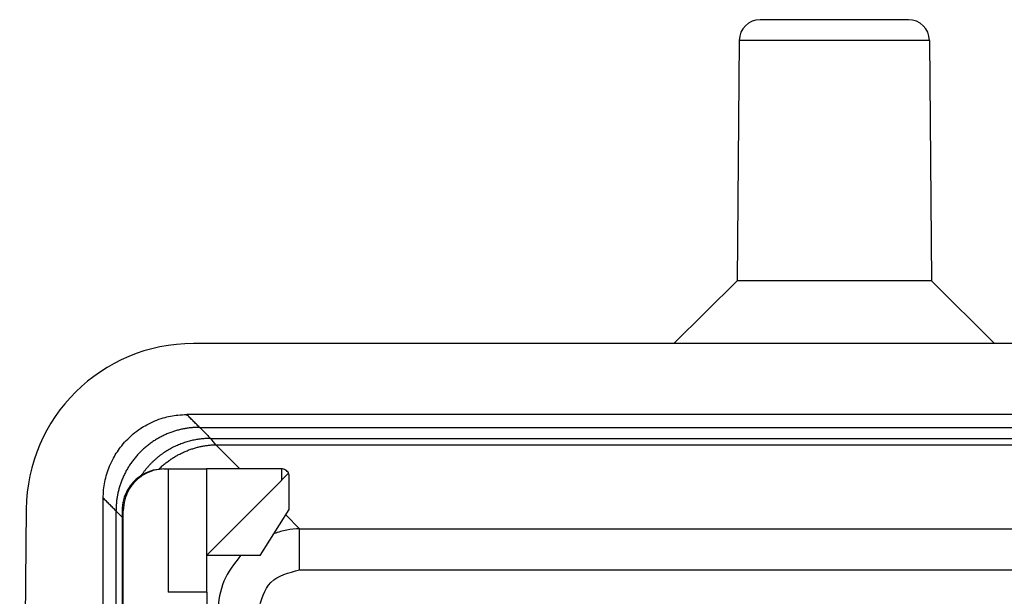
# Model space of a CAD drawing. Units: millimetres. Extents: x 1051 to 1261, y 218 to 515.
# Drawn here: x 1191 to 1215, y 426 to 440 of the extents above; entities that cross this region are included whole.
import ezdxf

# ---------------------------------------------------------------- set-up
doc = ezdxf.new("R2010")
doc.units = ezdxf.units.MM

msp = doc.modelspace()

# ---------------------------------------------------------------- linework, layer by layer
at = {"color": 7, "linetype": 'Continuous'}
for p, q in [((1212.326, 439.836), (1208.776, 439.836)), ((1208.276, 439.34), (1208.226, 433.586)), ((1212.826, 439.34), (1212.876, 433.586)), ((1208.226, 433.586), (1206.713, 432.086)), ((1212.876, 433.586), (1208.226, 433.586)), ((1212.876, 433.586), (1214.389, 432.086)), ((1206.713, 432.086), (1195.208, 432.086)), ((1214.389, 432.086), (1206.713, 432.086)), ((1225.894, 432.086), (1214.389, 432.086)), ((1226.051, 430.386), (1195.051, 430.386)), ((1195.356, 430.08), (1225.746, 430.08)), ((1194.501, 429.086), (1194.53, 429.086)), ((1194.53, 429.086), (1194.608, 429.086)), ((1194.608, 429.086), (1195.521, 429.086)), ((1194.608, 429.086), (1194.608, 426.136)), ((1197.315, 429.086), (1195.521, 429.086)), ((1195.521, 429.086), (1195.521, 426.136)), ((1197.315, 428.811), (1195.521, 427.016)), ((1197.505, 428.111), (1197.505, 428.886)), ((1193.051, 391.786), (1193.051, 428.386)), ((1191.208, 428.121), (1191.051, 410.086)), ((1193.356, 428.081), (1193.356, 414.159)), ((1193.501, 428.086), (1193.501, 412.813)), ((1193.53, 412.813), (1193.53, 428.086)), ((1196.805, 427.011), (1197.505, 428.111)), ((1196.805, 427.011), (1195.521, 427.011)), ((1195.521, 426.136), (1194.608, 426.136)), ((1195.53, 426.136), (1195.521, 426.136)), ((1195.53, 426.136), (1195.53, 416.861))]:
    msp.add_line(p, q, dxfattribs=at)
at = {"color": 2, "linetype": 'Continuous'}
for p, q in [((1212.826, 439.34), (1208.276, 439.34)), ((1195.622, 429.815), (1225.48, 429.815)), ((1195.742, 429.664), (1225.36, 429.664)), ((1195.742, 429.664), (1196.321, 429.086)), ((1197.315, 429.086), (1197.315, 428.811)), ((1193.501, 428.086), (1193.53, 428.086)), ((1197.424, 427.983), (1197.752, 427.655)), ((1197.752, 427.655), (1223.35, 427.655)), ((1197.752, 426.67), (1223.35, 426.67))]:
    msp.add_line(p, q, dxfattribs=at)
at = {"color": 7, "linetype": 'Continuous'}
for centre, radius, start, end in [((1208.776, 439.336), 0.5, 90, 179.5), ((1212.326, 439.336), 0.5, 0.5, 90), ((1195.208, 428.086), 4, 90, 179.5)]:
    msp.add_arc(centre, radius, start, end, dxfattribs=at)
for points, knots in [([(1193.051, 428.386), (1193.053, 428.451), (1193.056, 428.582), (1193.086, 428.777), (1193.134, 428.967), (1193.202, 429.158), (1193.287, 429.335), (1193.386, 429.498), (1193.499, 429.652), (1193.626, 429.794), (1193.776, 429.931), (1193.928, 430.045), (1194.101, 430.15), (1194.284, 430.237), (1194.475, 430.305), (1194.66, 430.35), (1194.849, 430.38), (1194.98, 430.384), (1195.051, 430.386)], [0, 0, 0, 0, 0.196222, 0.392443, 0.588588, 0.784732, 0.997974, 1.177446, 1.356805, 1.569887, 1.749349, 1.962548, 2.141929, 2.355043, 2.568222, 2.74765, 2.927054, 3.140201, 3.140201, 3.140201, 3.140201]), ([(1194.501, 429.086), (1194.414, 429.079), (1194.239, 429.066), (1193.995, 428.961), (1193.785, 428.801), (1193.626, 428.592), (1193.521, 428.348), (1193.507, 428.173), (1193.501, 428.086)], [0, 0, 0, 0, 0.261048, 0.522097, 0.783146, 1.044197, 1.305249, 1.566301, 1.566301, 1.566301, 1.566301]), ([(1194.53, 429.086), (1194.443, 429.079), (1194.268, 429.066), (1194.024, 428.961), (1193.814, 428.801), (1193.655, 428.592), (1193.55, 428.348), (1193.537, 428.173), (1193.53, 428.086)], [0, 0, 0, 0, 0.261048, 0.522097, 0.783146, 1.044197, 1.305249, 1.566301, 1.566301, 1.566301, 1.566301]), ([(1197.489, 428.985), (1197.479, 428.999), (1197.459, 429.029), (1197.417, 429.061), (1197.368, 429.082), (1197.333, 429.085), (1197.315, 429.086)], [0, 0, 0, 0, 0.0523893, 0.1047774, 0.1572045, 0.2097002, 0.2097002, 0.2097002, 0.2097002]), ([(1197.315, 428.811), (1197.327, 428.823), (1197.35, 428.845), (1197.383, 428.879), (1197.415, 428.91), (1197.443, 428.939), (1197.467, 428.963), (1197.482, 428.978), (1197.489, 428.985)], [0, 0, 0, 0, 0.0494073, 0.0972692, 0.1421132, 0.1825597, 0.2173642, 0.245456, 0.245456, 0.245456, 0.245456]), ([(1197.505, 428.886), (1197.504, 428.902), (1197.502, 428.934), (1197.489, 428.964), (1197.483, 428.979)], [0, 0, 0, 0, 0.04813625, 0.0962724, 0.0962724, 0.0962724, 0.0962724])]:
    msp.add_open_spline(points, degree=3, knots=knots, dxfattribs=at)
at = {"color": 2, "linetype": 'Continuous'}
for points in [[(1195.356, 430.08), (1195.331, 430.106), (1195.28, 430.157), (1195.204, 430.233), (1195.127, 430.31), (1195.076, 430.36), (1195.051, 430.386)], [(1193.356, 428.081), (1193.331, 428.106), (1193.28, 428.157), (1193.204, 428.233), (1193.127, 428.31), (1193.076, 428.361), (1193.051, 428.386)], [(1196.767, 425.685), (1196.834, 425.946), (1196.969, 426.467), (1197.491, 426.602), (1197.752, 426.67)]]:
    msp.add_open_spline(points, degree=3, dxfattribs=at)
for points, knots in [([(1195.356, 430.08), (1195.327, 430.08), (1195.267, 430.079), (1195.191, 430.074), (1195.131, 430.068), (1195.085, 430.062), (1195.039, 430.055), (1194.992, 430.047), (1194.946, 430.038), (1194.899, 430.028), (1194.852, 430.016), (1194.806, 430.003), (1194.759, 429.989), (1194.713, 429.974), (1194.666, 429.958), (1194.62, 429.94), (1194.574, 429.921), (1194.528, 429.901), (1194.483, 429.88), (1194.438, 429.857), (1194.393, 429.833), (1194.349, 429.808), (1194.305, 429.782), (1194.262, 429.755), (1194.219, 429.726), (1194.177, 429.696), (1194.136, 429.665), (1194.096, 429.633), (1194.056, 429.6), (1194.017, 429.566), (1193.979, 429.531), (1193.942, 429.495), (1193.906, 429.458), (1193.871, 429.42), (1193.837, 429.381), (1193.804, 429.341), (1193.772, 429.301), (1193.741, 429.259), (1193.711, 429.218), (1193.682, 429.175), (1193.655, 429.132), (1193.629, 429.088), (1193.603, 429.044), (1193.58, 428.999), (1193.557, 428.954), (1193.536, 428.909), (1193.516, 428.863), (1193.497, 428.817), (1193.479, 428.771), (1193.463, 428.724), (1193.447, 428.678), (1193.433, 428.631), (1193.421, 428.584), (1193.409, 428.538), (1193.399, 428.491), (1193.39, 428.445), (1193.382, 428.398), (1193.375, 428.352), (1193.369, 428.306), (1193.363, 428.245), (1193.357, 428.17), (1193.357, 428.11), (1193.356, 428.081)], [0, 0, 0, 0, 0.089176, 0.179923, 0.225873, 0.272194, 0.31888, 0.36592, 0.413307, 0.461031, 0.509081, 0.557448, 0.606119, 0.655083, 0.704327, 0.753841, 0.803609, 0.853619, 0.903857, 0.954308, 1.004957, 1.055789, 1.10679, 1.157942, 1.20923, 1.260638, 1.312148, 1.363744, 1.415409, 1.467126, 1.518878, 1.570646, 1.622415, 1.674166, 1.725883, 1.777548, 1.829143, 1.880653, 1.932059, 1.983346, 2.034498, 2.085497, 2.136328, 2.186976, 2.237426, 2.287662, 2.33767, 2.387437, 2.436949, 2.486192, 2.535155, 2.583825, 2.632189, 2.680238, 2.727961, 2.775347, 2.822386, 2.869071, 2.915391, 2.96134, 3.052086, 3.141262, 3.141262, 3.141262, 3.141262]), ([(1195.356, 430.08), (1195.357, 430.08), (1195.359, 430.078), (1195.381, 430.055), (1195.425, 430.012), (1195.49, 429.947), (1195.555, 429.881), (1195.599, 429.837), (1195.622, 429.815)], [0, 0, 0, 0, 0.00341, 0.00682, 0.0972148, 0.1876095, 0.2814941, 0.3753787, 0.3753787, 0.3753787, 0.3753787]), ([(1195.622, 429.815), (1195.603, 429.815), (1195.566, 429.814), (1195.511, 429.812), (1195.455, 429.808), (1195.398, 429.803), (1195.341, 429.795), (1195.284, 429.786), (1195.227, 429.776), (1195.169, 429.763), (1195.112, 429.749), (1195.054, 429.733), (1194.996, 429.715), (1194.939, 429.695), (1194.882, 429.673), (1194.825, 429.649), (1194.768, 429.624), (1194.712, 429.596), (1194.657, 429.567), (1194.602, 429.536), (1194.548, 429.503), (1194.496, 429.468), (1194.444, 429.431), (1194.393, 429.393), (1194.343, 429.353), (1194.294, 429.311), (1194.247, 429.268), (1194.201, 429.223), (1194.157, 429.177), (1194.114, 429.129), (1194.073, 429.08), (1194.033, 429.03), (1193.995, 428.979), (1193.972, 428.944), (1193.96, 428.927)], [0, 0, 0, 0, 0.054967, 0.110543, 0.166716, 0.223472, 0.280799, 0.338681, 0.397101, 0.456041, 0.515483, 0.575406, 0.635789, 0.696609, 0.757844, 0.819467, 0.881454, 0.943777, 1.006408, 1.06932, 1.132482, 1.195864, 1.259435, 1.323165, 1.38702, 1.450969, 1.51498, 1.579018, 1.643053, 1.70705, 1.770977, 1.834801, 1.898491, 1.962014, 1.962014, 1.962014, 1.962014]), ([(1194.381, 429.079), (1194.393, 429.09), (1194.417, 429.114), (1194.454, 429.147), (1194.492, 429.18), (1194.531, 429.212), (1194.57, 429.243), (1194.61, 429.273), (1194.65, 429.302), (1194.691, 429.33), (1194.733, 429.357), (1194.775, 429.382), (1194.818, 429.407), (1194.861, 429.43), (1194.904, 429.453), (1194.948, 429.474), (1194.992, 429.494), (1195.036, 429.513), (1195.08, 429.53), (1195.125, 429.547), (1195.169, 429.562), (1195.214, 429.577), (1195.259, 429.59), (1195.303, 429.602), (1195.348, 429.613), (1195.407, 429.626), (1195.481, 429.64), (1195.569, 429.652), (1195.656, 429.661), (1195.713, 429.663), (1195.742, 429.664)], [0, 0, 0, 0, 0.050151, 0.100278, 0.150365, 0.200393, 0.250345, 0.300204, 0.349954, 0.399577, 0.449057, 0.498377, 0.547523, 0.596479, 0.64523, 0.69376, 0.742057, 0.790106, 0.837895, 0.88541, 0.932639, 0.979571, 1.026195, 1.0725, 1.118477, 1.164115, 1.254336, 1.343106, 1.430369, 1.516079, 1.516079, 1.516079, 1.516079]), ([(1195.742, 429.664), (1195.742, 429.664), (1195.742, 429.664), (1195.742, 429.665), (1195.742, 429.665), (1195.742, 429.665), (1195.742, 429.665), (1195.742, 429.665), (1195.742, 429.665), (1195.742, 429.665), (1195.742, 429.665), (1195.742, 429.665), (1195.742, 429.665), (1195.742, 429.665), (1195.741, 429.665), (1195.741, 429.665), (1195.741, 429.665), (1195.741, 429.665), (1195.741, 429.665), (1195.741, 429.665), (1195.741, 429.666), (1195.741, 429.666), (1195.741, 429.666), (1195.741, 429.666), (1195.741, 429.666), (1195.741, 429.666), (1195.74, 429.666), (1195.74, 429.666), (1195.74, 429.667), (1195.74, 429.667), (1195.74, 429.667), (1195.74, 429.667), (1195.74, 429.667), (1195.74, 429.667), (1195.739, 429.668), (1195.739, 429.668), (1195.739, 429.668), (1195.739, 429.668), (1195.739, 429.668), (1195.739, 429.669), (1195.738, 429.669), (1195.738, 429.669), (1195.738, 429.669), (1195.738, 429.67), (1195.738, 429.67), (1195.737, 429.67), (1195.737, 429.67), (1195.737, 429.671), (1195.737, 429.671), (1195.737, 429.671), (1195.736, 429.671), (1195.736, 429.672), (1195.736, 429.672), (1195.736, 429.672), (1195.735, 429.673), (1195.735, 429.673), (1195.735, 429.673), (1195.734, 429.674), (1195.734, 429.674), (1195.734, 429.674), (1195.734, 429.675), (1195.733, 429.675), (1195.733, 429.676), (1195.733, 429.676), (1195.732, 429.676), (1195.732, 429.677), (1195.732, 429.677), (1195.731, 429.678), (1195.731, 429.678), (1195.731, 429.679), (1195.73, 429.679), (1195.73, 429.679), (1195.73, 429.68), (1195.729, 429.68), (1195.729, 429.681), (1195.728, 429.681), (1195.728, 429.682), (1195.728, 429.682), (1195.727, 429.683), (1195.727, 429.683), (1195.726, 429.684), (1195.726, 429.685), (1195.725, 429.685), (1195.725, 429.686), (1195.725, 429.686), (1195.724, 429.687), (1195.724, 429.687), (1195.723, 429.688), (1195.723, 429.689), (1195.722, 429.689), (1195.722, 429.69), (1195.721, 429.69), (1195.721, 429.691), (1195.72, 429.692), (1195.72, 429.692), (1195.719, 429.693), (1195.718, 429.694), (1195.718, 429.695), (1195.717, 429.695), (1195.717, 429.696), (1195.716, 429.697), (1195.716, 429.697), (1195.715, 429.698), (1195.714, 429.699), (1195.714, 429.7), (1195.713, 429.7), (1195.713, 429.701), (1195.712, 429.702), (1195.711, 429.703), (1195.711, 429.704), (1195.71, 429.704), (1195.709, 429.705), (1195.709, 429.706), (1195.708, 429.707), (1195.707, 429.708), (1195.707, 429.709), (1195.706, 429.71), (1195.705, 429.711), (1195.704, 429.711), (1195.704, 429.712), (1195.703, 429.713), (1195.702, 429.714), (1195.701, 429.715), (1195.701, 429.716), (1195.7, 429.717), (1195.699, 429.718), (1195.698, 429.719), (1195.697, 429.72), (1195.697, 429.721), (1195.696, 429.722), (1195.695, 429.723), (1195.694, 429.724), (1195.693, 429.725), (1195.692, 429.726), (1195.692, 429.727), (1195.691, 429.729), (1195.69, 429.73), (1195.689, 429.731), (1195.688, 429.732), (1195.687, 429.733), (1195.686, 429.734), (1195.685, 429.735), (1195.684, 429.737), (1195.683, 429.738), (1195.682, 429.739), (1195.681, 429.74), (1195.68, 429.741), (1195.679, 429.743), (1195.678, 429.744), (1195.677, 429.745), (1195.676, 429.746), (1195.675, 429.748), (1195.674, 429.749), (1195.673, 429.75), (1195.672, 429.752), (1195.671, 429.753), (1195.67, 429.754), (1195.669, 429.756), (1195.668, 429.757), (1195.667, 429.759), (1195.665, 429.76), (1195.664, 429.761), (1195.663, 429.763), (1195.662, 429.764), (1195.661, 429.766), (1195.66, 429.767), (1195.659, 429.769), (1195.657, 429.77), (1195.656, 429.771), (1195.656, 429.772), (1195.655, 429.773), (1195.654, 429.775), (1195.653, 429.776), (1195.652, 429.777), (1195.651, 429.778), (1195.651, 429.779), (1195.65, 429.78), (1195.649, 429.781), (1195.648, 429.782), (1195.647, 429.783), (1195.647, 429.784), (1195.646, 429.784), (1195.645, 429.785), (1195.644, 429.786), (1195.644, 429.787), (1195.643, 429.788), (1195.642, 429.789), (1195.642, 429.79), (1195.641, 429.791), (1195.64, 429.791), (1195.64, 429.792), (1195.639, 429.793), (1195.638, 429.794), (1195.638, 429.795), (1195.637, 429.795), (1195.637, 429.796), (1195.636, 429.797), (1195.635, 429.798), (1195.635, 429.798), (1195.634, 429.799), (1195.634, 429.8), (1195.633, 429.8), (1195.633, 429.801), (1195.632, 429.802), (1195.632, 429.802), (1195.631, 429.803), (1195.631, 429.803), (1195.63, 429.804), (1195.63, 429.805), (1195.629, 429.805), (1195.629, 429.806), (1195.629, 429.806), (1195.628, 429.807), (1195.628, 429.807), (1195.627, 429.808), (1195.627, 429.808), (1195.627, 429.809), (1195.626, 429.809), (1195.626, 429.81), (1195.626, 429.81), (1195.625, 429.81), (1195.625, 429.811), (1195.625, 429.811), (1195.624, 429.811), (1195.624, 429.812), (1195.624, 429.812), (1195.623, 429.813), (1195.623, 429.813), (1195.623, 429.813), (1195.623, 429.813), (1195.623, 429.814), (1195.622, 429.814), (1195.622, 429.814), (1195.622, 429.814), (1195.622, 429.815), (1195.622, 429.815), (1195.622, 429.815)], [0, 0, 0, 0, 0.0000123, 0.0000276, 0.0000492, 0.0000771, 0.0001114, 0.0001521, 0.0001993, 0.0002531, 0.0003135, 0.0003806, 0.0004544, 0.0005351, 0.0006227, 0.0007172, 0.0008188, 0.0009274, 0.0010432, 0.0011663, 0.0012966, 0.0014343, 0.0015794, 0.001732, 0.0018921, 0.0020599, 0.0022353, 0.0024185, 0.0026095, 0.0028084, 0.0030153, 0.0032302, 0.0034531, 0.0036842, 0.0039235, 0.0041711, 0.004427, 0.0046914, 0.0049642, 0.0052455, 0.0055355, 0.0058341, 0.0061415, 0.0064577, 0.0067828, 0.0071168, 0.0074598, 0.0078118, 0.0081731, 0.0085435, 0.0089231, 0.0093121, 0.0097106, 0.0101184, 0.0105358, 0.0109628, 0.0113995, 0.0118459, 0.0123021, 0.0127681, 0.0132441, 0.0137301, 0.0142261, 0.0147323, 0.0152486, 0.0157752, 0.0163121, 0.0168594, 0.0174172, 0.0179855, 0.0185644, 0.0191539, 0.0197541, 0.0203651, 0.020987, 0.0216198, 0.0222636, 0.0229184, 0.0235843, 0.0242614, 0.0249498, 0.0256495, 0.0263605, 0.027083, 0.027817, 0.0285625, 0.0293198, 0.0300887, 0.0308694, 0.0316619, 0.0324663, 0.0332827, 0.0341112, 0.0349517, 0.0358044, 0.0366693, 0.0375466, 0.0384362, 0.0393382, 0.0402528, 0.0411799, 0.0421196, 0.043072, 0.0440372, 0.0450152, 0.0460061, 0.04701, 0.0480269, 0.0490569, 0.0501, 0.0511564, 0.052226, 0.053309, 0.0544055, 0.0555154, 0.0566388, 0.0577759, 0.0589267, 0.0600912, 0.0612695, 0.0624617, 0.0636679, 0.0648881, 0.0661223, 0.0673707, 0.0686333, 0.0699102, 0.0712015, 0.0725071, 0.0738272, 0.0751619, 0.0765112, 0.0778751, 0.0792538, 0.0806473, 0.0820556, 0.0834789, 0.0849172, 0.0863706, 0.0878391, 0.0893228, 0.0908217, 0.092336, 0.0938657, 0.0954109, 0.0969715, 0.0985478, 0.1001398, 0.1017474, 0.1033709, 0.1050102, 0.1066655, 0.1083367, 0.110024, 0.1117274, 0.1134471, 0.1151829, 0.1169351, 0.1187037, 0.1204887, 0.1222903, 0.1241084, 0.1259432, 0.1277947, 0.129663, 0.1315481, 0.1334501, 0.1353692, 0.1367823, 0.1381784, 0.1395575, 0.1409197, 0.1422649, 0.143593, 0.1449042, 0.1461984, 0.1474756, 0.1487357, 0.1499789, 0.151205, 0.1524142, 0.1536063, 0.1547814, 0.1559394, 0.1570804, 0.1582044, 0.1593114, 0.1604013, 0.1614741, 0.1625299, 0.1635687, 0.1645904, 0.165595, 0.1665826, 0.1675531, 0.1685066, 0.1694429, 0.1703622, 0.1712644, 0.1721495, 0.1730176, 0.1738685, 0.1747024, 0.1755191, 0.1763187, 0.1771013, 0.1778667, 0.178615, 0.1793462, 0.1800603, 0.1807572, 0.181437, 0.1820997, 0.1827453, 0.1833737, 0.183985, 0.1845791, 0.1851561, 0.1857159, 0.1862586, 0.1867841, 0.1872925, 0.1877836, 0.1882577, 0.1887145, 0.1891542, 0.1895766, 0.1899819, 0.19037, 0.190741, 0.1910947, 0.1914312, 0.1917505, 0.1920526, 0.1923375, 0.1926052, 0.1926052, 0.1926052, 0.1926052]), ([(1193.356, 428.081), (1193.357, 428.08), (1193.359, 428.078), (1193.382, 428.056), (1193.425, 428.012), (1193.47, 427.967), (1193.495, 427.942), (1193.499, 427.938), (1193.501, 427.936)], [0, 0, 0, 0, 0.00341, 0.00682, 0.0972148, 0.1876095, 0.1959164, 0.2042232, 0.2042232, 0.2042232, 0.2042232]), ([(1197.752, 427.655), (1197.648, 427.647), (1197.44, 427.633), (1197.241, 427.571), (1197.142, 427.539)], [0, 0, 0, 0, 0.3106092, 0.6225894, 0.6225894, 0.6225894, 0.6225894]), ([(1197.752, 426.67), (1197.752, 426.747), (1197.752, 426.896), (1197.752, 427.111), (1197.752, 427.301), (1197.752, 427.458), (1197.752, 427.572), (1197.752, 427.632), (1197.752, 427.655)], [0, 0, 0, 0, 0.2306158, 0.4487992, 0.6427876, 0.8021232, 0.9182161, 0.9848078, 0.9848078, 0.9848078, 0.9848078]), ([(1196.335, 427.011), (1196.182, 426.814), (1195.876, 426.423), (1195.813, 425.93), (1195.782, 425.685)], [0, 0, 0, 0, 0.732893, 1.460186, 1.460186, 1.460186, 1.460186])]:
    msp.add_open_spline(points, degree=3, knots=knots, dxfattribs=at)

doc.saveas('drawing.dxf')
